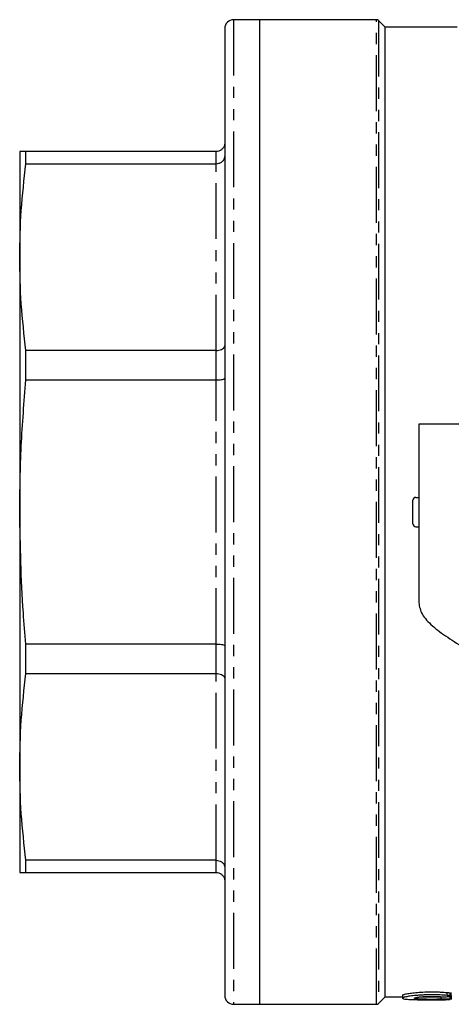
# Model space of a CAD drawing. Extents: x 101 to 514, y 6 to 437.
# Drawn here: x 101 to 174, y 6 to 174 of the extents above; entities that cross this region are included whole.
import ezdxf

# ---------------------------------------------------------------- set-up
doc = ezdxf.new("R2010")
doc.units = 0
doc.header["$LTSCALE"] = 1.5
doc.linetypes.add('PHANTOM', pattern=[12.7, 6.35, -1.27, 1.27, -1.27, 1.27, -1.27])
doc.layers.get('0').update_dxf_attribs({"linetype": 'CONTINUOUS'})

msp = doc.modelspace()

# ---------------------------------------------------------------- linework, layer by layer
at = {"color": 7, "linetype": 'CONTINUOUS'}
for p, q in [((141.65, 174.15), (137.15, 174.15)), ((161.54, 174.15), (141.65, 174.15)), ((141.65, 6.15), (141.65, 174.15)), ((163, 172.9), (161.89, 174.01)), ((135.65, 172.65), (135.65, 7.65)), ((175.3, 172.9), (163, 172.9)), ((163, 7.4), (163, 172.9)), ((100.65, 151.65), (100.65, 133.64)), ((101.72, 149.58), (101.72, 151.65)), ((134.15, 151.65), (101.72, 151.65)), ((101.72, 149.58), (134.15, 149.58)), ((100.65, 133.64), (100.65, 90.15)), ((101.72, 112.69), (101.72, 117.7)), ((134.15, 117.7), (101.72, 117.7)), ((101.72, 112.69), (134.15, 112.69)), ((168.75, 105.15), (168.75, 74.66)), ((176.75, 105.15), (168.75, 105.15)), ((168.25, 92.65), (168.75, 92.65)), ((167.75, 88.15), (167.75, 92.15)), ((100.65, 90.15), (100.65, 46.67)), ((168.25, 87.65), (168.75, 87.65)), ((134.15, 67.61), (101.72, 67.61)), ((101.72, 62.6), (101.72, 67.61)), ((101.72, 62.6), (134.15, 62.6)), ((100.65, 46.67), (100.65, 28.65)), ((134.15, 30.73), (101.72, 30.73)), ((101.72, 28.65), (101.72, 30.73)), ((101.72, 28.65), (134.15, 28.65)), ((161.89, 6.3), (163, 7.4)), ((163, 7.4), (166, 7.4)), ((166, 7.7), (166, 7.2)), ((168.92, 7.4), (172.72, 7.4)), ((174.08, 7.49), (174.07, 7.48)), ((174.08, 7.56), (174.08, 8.06)), ((174.08, 6.98), (174.08, 7.48)), ((174.08, 7.4), (174.3, 7.4)), ((174.3, 7.63), (174.3, 8.14)), ((174.3, 7.63), (174.3, 6.96)), ((137.15, 6.15), (141.65, 6.15)), ((141.65, 6.15), (161.54, 6.15))]:
    msp.add_line(p, q, dxfattribs=at)
at = {"color": 8, "linetype": 'PHANTOM'}
for p, q in [((137.15, 174.15), (137.15, 6.15)), ((161.54, 6.15), (161.54, 174.15)), ((161.89, 174.01), (161.89, 6.3)), ((134.15, 149.58), (134.15, 151.65)), ((134.15, 117.7), (134.15, 149.58)), ((134.15, 112.69), (134.15, 117.7)), ((134.15, 67.61), (134.15, 112.69)), ((134.15, 62.6), (134.15, 67.61)), ((134.15, 30.73), (134.15, 62.6)), ((134.15, 28.65), (134.15, 30.73)), ((172.56, 7.02), (172.56, 7.45)), ((173.6, 7.67), (173.6, 8.17))]:
    msp.add_line(p, q, dxfattribs=at)
at = {"color": 7, "linetype": 'CONTINUOUS'}
for centre, radius, start, end in [((137.15, 172.65), 1.5, 90, 180), ((161.54, 173.65), 0.5, 45, 90), ((168.25, 92.15), 0.5, 90, 180), ((168.25, 88.15), 0.5, 180, 270), ((137.15, 7.65), 1.5, 180, 270), ((161.54, 6.65), 0.5, 270, 315)]:
    msp.add_arc(centre, radius, start, end, dxfattribs=at)
for points, knots in [([(135.65, 153.15), (135.65, 153.15), (135.65, 153.03), (135.61, 152.75), (135.43, 152.33), (135.09, 151.95), (134.65, 151.7), (134.31, 151.67), (134.15, 151.65)], [0, 0, 0, 0, 0.005615, 0.15175, 0.366847, 0.578851, 0.7894, 1, 1, 1, 1]), ([(101.72, 151.65), (101.56, 151.65), (100.9, 151.65), (100.76, 151.65), (100.65, 151.65)], [0, 0, 0, 0, 0.238308, 1, 1, 1, 1]), ([(100.65, 133.64), (100.7, 136.3), (100.79, 141.62), (101.41, 146.92), (101.72, 149.58)], [0, 0, 0, 0, 0.49945, 1, 1, 1, 1]), ([(134.15, 149.58), (134.31, 149.59), (134.65, 149.62), (135.09, 149.83), (135.43, 150.14), (135.61, 150.49), (135.65, 150.72), (135.65, 150.82), (135.65, 150.83)], [0, 0, 0, 0, 0.2106, 0.42115, 0.633154, 0.848252, 0.994384, 1, 1, 1, 1]), ([(101.72, 117.7), (101.41, 120.35), (100.79, 125.66), (100.7, 130.98), (100.65, 133.64)], [0, 0, 0, 0, 0.499486, 1, 1, 1, 1]), ([(134.15, 117.7), (134.31, 117.71), (134.65, 117.73), (135.09, 117.88), (135.43, 118.09), (135.61, 118.34), (135.65, 118.5), (135.65, 118.57), (135.65, 118.58)], [0, 0, 0, 0, 0.2106, 0.42115, 0.633154, 0.848252, 0.994384, 1, 1, 1, 1]), ([(100.65, 90.15), (100.7, 93.91), (100.79, 101.44), (101.41, 108.94), (101.72, 112.69)], [0, 0, 0, 0, 0.49945, 1, 1, 1, 1]), ([(134.15, 112.69), (134.31, 112.69), (134.65, 112.7), (135.09, 112.75), (135.43, 112.81), (135.61, 112.88), (135.65, 112.93), (135.65, 112.96), (135.65, 112.96)], [0, 0, 0, 0, 0.2106, 0.421149, 0.633153, 0.84825, 0.994385, 1, 1, 1, 1]), ([(101.72, 67.61), (101.56, 69.4), (100.9, 76.9), (100.76, 84.42), (100.65, 90.15)], [0, 0, 0, 0, 0.238308, 1, 1, 1, 1]), ([(168.75, 74.66), (168.87, 74), (169.11, 72.69), (170.96, 70.73), (173.6, 68.77), (175.7, 67.46), (176.75, 66.8)], [0, 0, 0, 0, 0.25, 0.5, 0.75, 1, 1, 1, 1]), ([(134.15, 67.61), (134.31, 67.61), (134.65, 67.61), (135.09, 67.56), (135.43, 67.49), (135.61, 67.42), (135.65, 67.37), (135.65, 67.35), (135.65, 67.35)], [0, 0, 0, 0, 0.2106, 0.421149, 0.633153, 0.84825, 0.994385, 1, 1, 1, 1]), ([(100.65, 46.67), (100.7, 49.32), (100.79, 54.64), (101.41, 59.95), (101.72, 62.6)], [0, 0, 0, 0, 0.49945, 1, 1, 1, 1]), ([(134.15, 62.6), (134.31, 62.59), (134.65, 62.57), (135.09, 62.43), (135.43, 62.21), (135.61, 61.97), (135.65, 61.8), (135.65, 61.73), (135.65, 61.73)], [0, 0, 0, 0, 0.2106, 0.42115, 0.633154, 0.848252, 0.994384, 1, 1, 1, 1]), ([(101.72, 30.73), (101.41, 33.38), (100.79, 38.68), (100.7, 44), (100.65, 46.67)], [0, 0, 0, 0, 0.499486, 1, 1, 1, 1]), ([(134.15, 30.73), (134.31, 30.71), (134.65, 30.69), (135.09, 30.48), (135.43, 30.17), (135.61, 29.82), (135.65, 29.58), (135.65, 29.48), (135.65, 29.48)], [0, 0, 0, 0, 0.2106, 0.42115, 0.633154, 0.848252, 0.994384, 1, 1, 1, 1]), ([(100.65, 28.65), (100.76, 28.65), (100.9, 28.65), (101.56, 28.65), (101.72, 28.65)], [0, 0, 0, 0, 0.761692, 1, 1, 1, 1]), ([(134.15, 28.65), (134.31, 28.64), (134.65, 28.6), (135.09, 28.35), (135.43, 27.98), (135.61, 27.56), (135.65, 27.27), (135.65, 27.16), (135.65, 27.15)], [0, 0, 0, 0, 0.2106, 0.421149, 0.633153, 0.84825, 0.994385, 1, 1, 1, 1]), ([(166, 7.7), (166, 7.74), (166.06, 7.78), (166.23, 7.84), (166.3, 7.86), (166.47, 7.91), (166.57, 7.93), (166.9, 8), (167.18, 8.04), (167.65, 8.1), (167.81, 8.12), (168.16, 8.15), (168.35, 8.17), (168.93, 8.22), (169.34, 8.24), (169.98, 8.26), (170.2, 8.27), (170.64, 8.28), (170.86, 8.28), (171.3, 8.28), (171.53, 8.27), (171.97, 8.26), (172.18, 8.26), (172.6, 8.24), (172.81, 8.23), (173.22, 8.2), (173.41, 8.19), (173.6, 8.17)], [0, 0, 0, 0, 0.125, 0.125, 0.1875, 0.1875, 0.25, 0.25, 0.375, 0.375, 0.4375, 0.4375, 0.5, 0.5, 0.625, 0.625, 0.6875, 0.6875, 0.75, 0.75, 0.8125, 0.8125, 0.875, 0.875, 0.9375, 0.9375, 1, 1, 1, 1]), ([(173.6, 7.67), (173.22, 7.7), (172.82, 7.73), (172.18, 7.75), (171.97, 7.76), (171.53, 7.77), (171.31, 7.77), (170.65, 7.77), (170.2, 7.77), (169.56, 7.74), (169.35, 7.73), (168.94, 7.71), (168.74, 7.7), (168.16, 7.65), (167.81, 7.62), (167.18, 7.54), (166.91, 7.49), (166.58, 7.43), (166.48, 7.41), (166.3, 7.36), (166.23, 7.34), (166.12, 7.3), (166.07, 7.28), (166.01, 7.24), (166, 7.22), (166, 7.18), (166.01, 7.16), (166.07, 7.13), (166.11, 7.11), (166.28, 7.07), (166.45, 7.04), (166.79, 7.01), (166.91, 7), (167.18, 6.99), (167.33, 6.98), (167.8, 6.96), (168.16, 6.95), (168.73, 6.94), (168.93, 6.94), (169.34, 6.93), (169.55, 6.93), (170.2, 6.93), (170.63, 6.93), (171.53, 6.93), (171.96, 6.93), (172.6, 6.93), (172.81, 6.94), (173.22, 6.94), (173.41, 6.94), (173.6, 6.95)], [0, 0, 0, 0, 0.0625, 0.0625, 0.09375, 0.09375, 0.125, 0.125, 0.1875, 0.1875, 0.21875, 0.21875, 0.25, 0.25, 0.3125, 0.3125, 0.375, 0.375, 0.40625, 0.40625, 0.4375, 0.4375, 0.46875, 0.46875, 0.5, 0.5, 0.53125, 0.53125, 0.5625, 0.5625, 0.625, 0.625, 0.65625, 0.65625, 0.6875, 0.6875, 0.75, 0.75, 0.78125, 0.78125, 0.8125, 0.8125, 0.875, 0.875, 0.9375, 0.9375, 0.96875, 0.96875, 1, 1, 1, 1]), ([(172.56, 7.02), (172.33, 7.01), (172.09, 7.01), (171.71, 7), (171.58, 7), (171.32, 7), (171.18, 7), (170.79, 7), (170.52, 7), (170.14, 7), (170.01, 7.01), (169.76, 7.01), (169.64, 7.01), (169.3, 7.03), (169.08, 7.03), (168.7, 7.06), (168.54, 7.07), (168.28, 7.1), (168.17, 7.12), (168.03, 7.15), (168, 7.18), (168, 7.22), (168.03, 7.24), (168.17, 7.29), (168.27, 7.32), (168.48, 7.35), (168.55, 7.36), (168.71, 7.38), (168.8, 7.4), (169.08, 7.43), (169.3, 7.44), (169.64, 7.47), (169.76, 7.47), (170.01, 7.49), (170.13, 7.49), (170.52, 7.5), (170.78, 7.51), (171.32, 7.5), (171.58, 7.5), (172.09, 7.48), (172.33, 7.47), (172.56, 7.45)], [0, 0, 0, 0, 0.0625, 0.0625, 0.09375, 0.09375, 0.125, 0.125, 0.1875, 0.1875, 0.21875, 0.21875, 0.25, 0.25, 0.3125, 0.3125, 0.375, 0.375, 0.4375, 0.4375, 0.5, 0.5, 0.5625, 0.5625, 0.625, 0.625, 0.65625, 0.65625, 0.6875, 0.6875, 0.75, 0.75, 0.78125, 0.78125, 0.8125, 0.8125, 0.875, 0.875, 0.9375, 0.9375, 1, 1, 1, 1]), ([(172.56, 7.45), (172.67, 7.45), (172.8, 7.44), (173.06, 7.44), (173.19, 7.44), (173.45, 7.44), (173.57, 7.45), (173.78, 7.47), (173.87, 7.48), (174, 7.51), (174.05, 7.52), (174.09, 7.55), (174.08, 7.57), (174.02, 7.6), (173.97, 7.62), (173.81, 7.65), (173.72, 7.66), (173.6, 7.67)], [0, 0, 0, 0, 0.125, 0.125, 0.25, 0.25, 0.375, 0.375, 0.5, 0.5, 0.625, 0.625, 0.75, 0.75, 0.875, 0.875, 1, 1, 1, 1]), ([(173.6, 6.95), (173.72, 6.95), (173.81, 6.95), (173.97, 6.96), (174.02, 6.97), (174.08, 6.98), (174.09, 6.98), (174.05, 6.99), (174, 7), (173.87, 7.01), (173.78, 7.01), (173.57, 7.02), (173.45, 7.03), (173.06, 7.03), (172.79, 7.03), (172.56, 7.02)], [0, 0, 0, 0, 0.125, 0.125, 0.25, 0.25, 0.375, 0.375, 0.5, 0.5, 0.625, 0.625, 0.75, 0.75, 1, 1, 1, 1]), ([(173.6, 8.17), (173.67, 8.17), (173.83, 8.15), (174, 8.12), (174.09, 8.08), (174.07, 8.07), (174.07, 8.06)], [0, 0, 0, 0, 0.237611, 0.565393, 0.896065, 1, 1, 1, 1])]:
    msp.add_open_spline(points, degree=3, knots=knots, dxfattribs=at)

doc.saveas('drawing.dxf')
